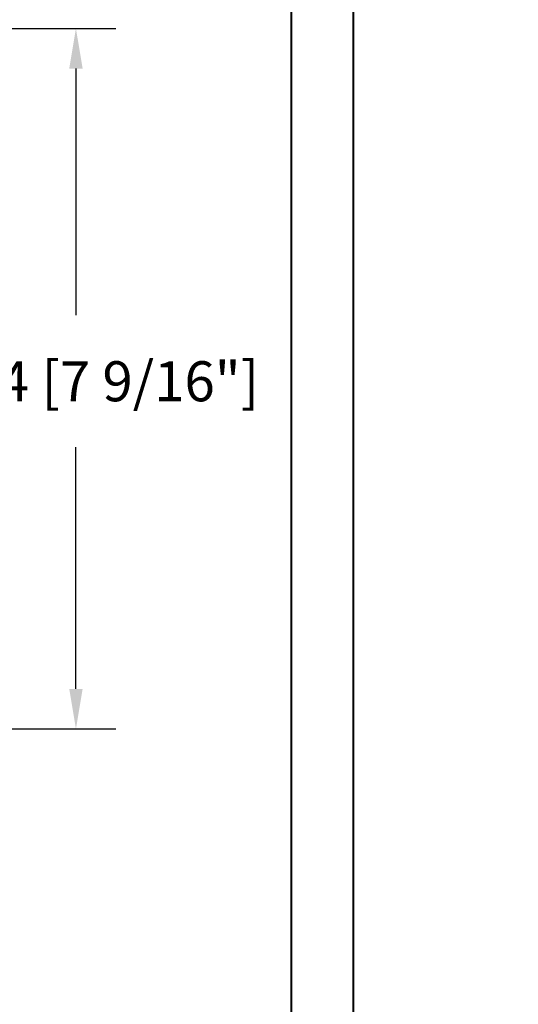
# Model space of a CAD drawing. Units: millimetres. Extents: x -2446 to 125962, y 0 to 5043.
# Drawn here: x 4207 to 4344, y 222 to 493 of the extents above; entities that cross this region are included whole.
import ezdxf

# ---------------------------------------------------------------- set-up
doc = ezdxf.new("R2010")
doc.units = ezdxf.units.MM
doc.header["$MEASUREMENT"] = 0
doc.layers.add('Cartouche', color=161, linetype='Continuous')
doc.layers.add('Cotes', color=7, linetype='Continuous')
doc.styles.add('Cotes', font='arial.ttf')
doc.styles.get("Standard").update_dxf_attribs({"font": 'arial.ttf', "height": 10})
doc.dimstyles.new('1-1', dxfattribs={"dimtxt": 11, "dimasz": 11, "dimexe": 11, "dimexo": 11, "dimgap": 11, "dimtad": 0, "dimtih": 1, "dimtoh": 1, "dimdec": 1, "dimzin": 0, "dimdsep": 46, "dimtxsty": 'Cotes', "dimcen": 0.09, "dimadec": 0, "dimazin": 0, "dimtfac": 1, "dimtdec": 1, "dimtofl": 0, "dimtmove": 0, "dimatfit": 3, "dimfxl": 0, "dimtolj": 1, "dimtzin": 0, "dimarcsym": 0})

# ---------------------------------------------------------------- blocks, each defined once
blk = doc.blocks.new('*D191')
at = {"layer": 'Cotes', "color": 0, "lineweight": -2, "transparency": 16777216}
for p, q in [((4178.57, 490.14), (4233.87, 490.14)), ((4222.87, 479.14), (4222.87, 411.35)), ((4222.87, 308.74), (4222.87, 375.11)), ((4171.97, 297.74), (4233.87, 297.74))]:
    blk.add_line(p, q, dxfattribs=at)
at = {"layer": 'Cotes', "color": 0, "transparency": 16777216}
for points in [[(4221.04, 479.14), (4224.71, 479.14), (4222.87, 490.14)], [(4221.04, 308.74), (4224.71, 308.74), (4222.87, 297.74)]]:
    blk.add_solid(points, dxfattribs=at)
at = {"layer": 'Defpoints', "color": 0, "transparency": 16777216}
for p in [(4167.57, 490.14), (4160.97, 297.74), (4222.87, 297.74)]:
    blk.add_point(p, dxfattribs=at)
at = {"layer": 'Cotes', "color": 0, "transparency": 16777216, "insert": (4222.87, 393.23), "char_height": 11, "attachment_point": 5, "style": 'Cotes'}
blk.add_mtext('\\A1;192.4 [7 9/16"]', dxfattribs=at)

msp = doc.modelspace()

# ---------------------------------------------------------------- linework, layer by layer
at = {"layer": 'Cartouche', "color": 163, "lineweight": 40}
msp.add_lwpolyline([(3066.04, 1609.48), (4299.09, 1609.48), (4299.09, 0), (3066.04, 0)], close=True, dxfattribs=at)
at = {"layer": 'Cartouche', "color": 41, "lineweight": 40}
msp.add_lwpolyline([(3083.05, 1592.47), (3083.05, 17.01), (4282.08, 17.01), (4282.08, 1592.47)], close=True, dxfattribs=at)

# ---------------------------------------------------------------- texts
at = {"color": 0, "insert": (-2457.12, 1131.23), "char_height": 150, "width": 2369.6311, "attachment_point": 1}
msp.add_mtext("\\pi690.05086;Porte patio\\P\\pi118.49561;recouverte d'aluminium", dxfattribs=at)

# ---------------------------------------------------------------- dimensions: what is measured, and where the dimension line sits
at = {"layer": 'Cotes'}
dim = msp.add_linear_dim(base=(4222.87, 297.74), p1=(4167.57, 490.14), p2=(4160.97, 297.74), angle=90, dimstyle='1-1', dxfattribs=at)
dim.commit()
dim.dimension.update_dxf_attribs({"geometry": '*D191', "text_midpoint": (4222.87, 393.23), "dimtype": 160})

doc.saveas('drawing.dxf')
